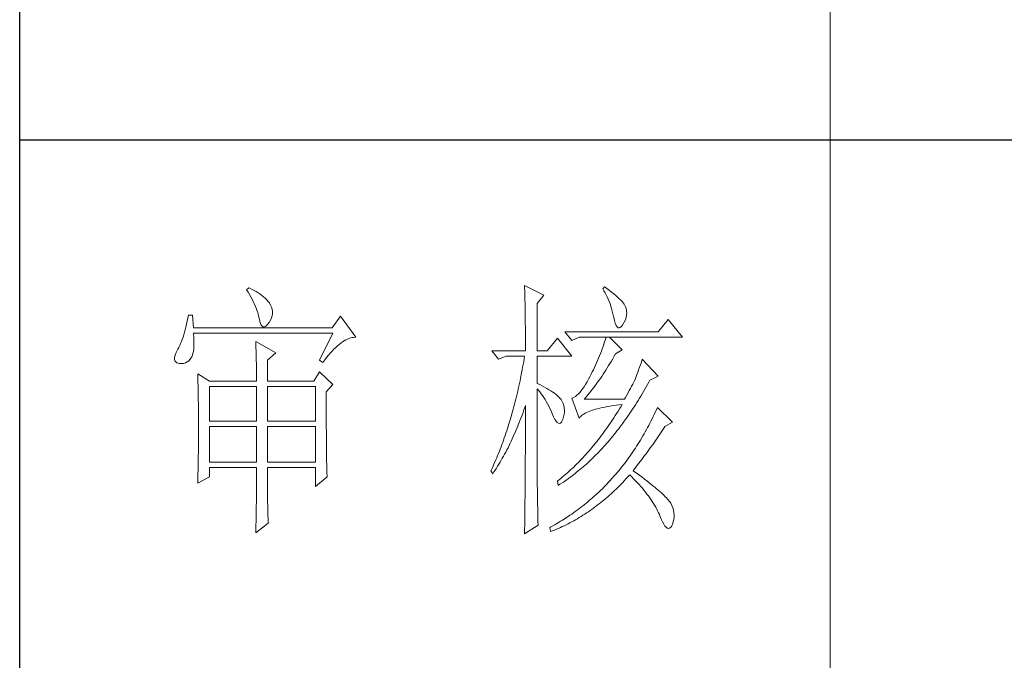
# Model space of a CAD drawing. Units: millimetres. Extents: x 14448 to 17254, y -8081 to -6123.
# Drawn here: x 16995 to 17119, y -7571 to -7490 of the extents above; entities that cross this region are included whole.
import ezdxf

# ---------------------------------------------------------------- set-up
doc = ezdxf.new("R2010")
doc.units = ezdxf.units.MM
doc.layers.add('轮廓线', color=7, linetype='Continuous', lineweight=20)

# ---------------------------------------------------------------- blocks, each defined once
blk = doc.blocks.new('文字')
blk.add_line((3870.01, 1145.22), (3870.01, 643.97))
at = {"layer": '轮廓线', "color": 7, "lineweight": 0}
for p, q in [((3762.47, 817.1), (3762, 816.71)), ((3762, 816.71), (3762.29, 816.28)), ((3762.29, 816.28), (3762.55, 815.85)), ((3762.62, 817.02), (3762.47, 817.1)), ((3763.04, 816.81), (3762.62, 817.02)), ((3763.44, 816.6), (3763.04, 816.81)), ((3763.82, 816.38), (3763.44, 816.6)), ((3764.19, 816.15), (3763.82, 816.38)), ((3764.53, 815.91), (3764.19, 816.15)), ((3813.46, 817.49), (3813.47, 817.03)), ((3817.04, 815.74), (3813.46, 817.49)), ((3813.47, 817.03), (3813.49, 816.58)), ((3813.49, 816.58), (3813.5, 816.12)), ((3813.5, 816.12), (3813.51, 815.66)), ((3828.23, 817.29), (3827.92, 816.9)), ((3827.92, 816.9), (3828.14, 816.55)), ((3828.14, 816.55), (3828.36, 816.18)), ((3828.66, 816.98), (3828.23, 817.29)), ((3828.36, 816.18), (3828.56, 815.8)), ((3829.12, 816.64), (3828.66, 816.98)), ((3829.56, 816.3), (3829.12, 816.64)), ((3829.95, 815.98), (3829.56, 816.3)), ((3762.55, 815.85), (3762.81, 815.43)), ((3762.81, 815.43), (3763.04, 815.01)), ((3763.04, 815.01), (3763.26, 814.59)), ((3763.26, 814.59), (3763.45, 814.17)), ((3764.86, 815.67), (3764.53, 815.91)), ((3765.17, 815.42), (3764.86, 815.67)), ((3765.45, 815.17), (3765.17, 815.42)), ((3765.72, 814.91), (3765.45, 815.17)), ((3765.97, 814.65), (3765.72, 814.91)), ((3766.2, 814.37), (3765.97, 814.65)), ((3766.26, 814.29), (3766.2, 814.37)), ((3766.48, 813.91), (3766.26, 814.29)), ((3813.51, 815.66), (3813.53, 814.73)), ((3813.53, 814.73), (3813.54, 814.26)), ((3813.54, 814.26), (3813.55, 813.79)), ((3815.8, 814.18), (3817.04, 815.74)), ((3828.56, 815.8), (3828.75, 815.4)), ((3828.75, 815.4), (3828.93, 815)), ((3828.93, 815), (3829.11, 814.57)), ((3829.11, 814.57), (3829.27, 814.14)), ((3830.32, 815.67), (3829.95, 815.98)), ((3830.66, 815.37), (3830.32, 815.67)), ((3830.96, 815.08), (3830.66, 815.37)), ((3831.24, 814.8), (3830.96, 815.08)), ((3831.48, 814.54), (3831.24, 814.8)), ((3831.68, 814.29), (3831.48, 814.54)), ((3831.86, 814.04), (3831.68, 814.29)), ((3763.45, 814.17), (3763.64, 813.76)), ((3763.64, 813.76), (3763.8, 813.35)), ((3763.8, 813.35), (3763.95, 812.94)), ((3763.95, 812.94), (3764.08, 812.53)), ((3764.08, 812.53), (3764.19, 812.13)), ((3766.65, 813.52), (3766.48, 813.91)), ((3766.76, 813.13), (3766.65, 813.52)), ((3766.82, 812.73), (3766.76, 813.13)), ((3766.81, 812.33), (3766.82, 812.73)), ((3813.55, 813.79), (3813.56, 813.32)), ((3813.56, 813.32), (3813.56, 812.84)), ((3813.56, 812.84), (3813.58, 811.88)), ((3815.8, 805.43), (3815.8, 814.18)), ((3829.27, 814.14), (3829.42, 813.7)), ((3829.42, 813.7), (3829.56, 813.24)), ((3829.56, 813.24), (3829.69, 812.77)), ((3829.69, 812.77), (3829.81, 812.28)), ((3832.01, 813.82), (3831.86, 814.04)), ((3832.12, 813.6), (3832.01, 813.82)), ((3832.23, 813.29), (3832.12, 813.6)), ((3832.32, 812.88), (3832.23, 813.29)), ((3832.35, 812.46), (3832.32, 812.88)), ((3832.32, 812.04), (3832.35, 812.46)), ((3751.05, 810.9), (3750.93, 810.36)), ((3751.16, 811.46), (3751.05, 810.9)), ((3751.27, 812.04), (3751.16, 811.46)), ((3752.05, 812.04), (3751.27, 812.04)), ((3752.21, 809.71), (3752.05, 812.04)), ((3764.19, 812.13), (3764.28, 811.72)), ((3764.28, 811.72), (3764.33, 811.46)), ((3764.33, 811.46), (3764.45, 810.92)), ((3764.45, 810.92), (3764.58, 810.49)), ((3765.86, 810.27), (3766.15, 810.62)), ((3766.15, 810.62), (3766.2, 810.68)), ((3766.2, 810.68), (3766.44, 811.1)), ((3766.44, 811.1), (3766.62, 811.52)), ((3766.62, 811.52), (3766.74, 811.93)), ((3766.74, 811.93), (3766.81, 812.33)), ((3779.41, 811.85), (3777.86, 809.71)), ((3782.21, 807.96), (3779.41, 811.85)), ((3813.58, 811.88), (3813.58, 811.4)), ((3813.58, 811.4), (3813.59, 810.43)), ((3829.81, 812.28), (3829.92, 811.78)), ((3829.92, 811.78), (3829.94, 811.65)), ((3829.94, 811.65), (3830.08, 811.04)), ((3830.08, 811.04), (3830.24, 810.53)), ((3831.65, 810.29), (3831.9, 810.74)), ((3831.9, 810.74), (3832.1, 811.18)), ((3832.1, 811.18), (3832.24, 811.61)), ((3832.24, 811.61), (3832.32, 812.04)), ((3840.05, 811.26), (3838.18, 808.93)), ((3842.69, 807.96), (3840.05, 811.26)), ((3750.55, 808.86), (3750.41, 808.4)), ((3750.68, 809.34), (3750.55, 808.86)), ((3750.81, 809.84), (3750.68, 809.34)), ((3750.93, 810.36), (3750.81, 809.84)), ((3777.86, 809.71), (3752.21, 809.71)), ((3764.58, 810.49), (3764.74, 810.17)), ((3764.74, 810.17), (3764.92, 809.97)), ((3764.92, 809.97), (3765.12, 809.88)), ((3765.12, 809.88), (3765.35, 809.9)), ((3765.35, 809.9), (3765.59, 810.02)), ((3765.59, 810.02), (3765.86, 810.27)), ((3813.59, 810.43), (3813.6, 809.93)), ((3813.6, 809.93), (3813.6, 809.44)), ((3813.6, 809.44), (3813.61, 808.95)), ((3813.61, 808.95), (3813.61, 808.45)), ((3838.18, 808.93), (3820.93, 808.93)), ((3820.93, 808.93), (3822.17, 807.37)), ((3830.24, 810.53), (3830.4, 810.14)), ((3830.4, 810.14), (3830.57, 809.87)), ((3830.57, 809.87), (3830.75, 809.71)), ((3830.75, 809.71), (3830.95, 809.66)), ((3830.95, 809.66), (3831.15, 809.73)), ((3831.15, 809.73), (3831.37, 809.91)), ((3831.37, 809.91), (3831.6, 810.21)), ((3831.6, 810.21), (3831.65, 810.29)), ((3749.97, 807.15), (3749.82, 806.77)), ((3750.12, 807.54), (3749.97, 807.15)), ((3750.27, 807.96), (3750.12, 807.54)), ((3750.41, 808.4), (3750.27, 807.96)), ((3752.22, 808.6), (3752.21, 808.73)), ((3752.21, 808.73), (3778.01, 808.73)), ((3752.26, 807.95), (3752.22, 808.6)), ((3752.29, 807.34), (3752.26, 807.95)), ((3752.29, 806.77), (3752.29, 807.34)), ((3763.71, 807.18), (3763.73, 806.77)), ((3767.44, 805.04), (3763.71, 807.18)), ((3778.01, 808.73), (3775.53, 803.68)), ((3779.46, 806.86), (3779.77, 807.08)), ((3779.77, 807.08), (3780.08, 807.28)), ((3780.08, 807.28), (3780.38, 807.45)), ((3780.38, 807.45), (3780.67, 807.59)), ((3780.67, 807.59), (3780.97, 807.72)), ((3780.97, 807.72), (3781.25, 807.81)), ((3781.25, 807.81), (3781.54, 807.88)), ((3781.54, 807.88), (3781.82, 807.93)), ((3781.82, 807.93), (3782.09, 807.96)), ((3782.09, 807.96), (3782.21, 807.96)), ((3813.61, 808.45), (3813.62, 807.44)), ((3813.62, 807.44), (3813.62, 806.43)), ((3819.52, 807.76), (3817.66, 805.43)), ((3822.17, 804.46), (3819.52, 807.76)), ((3822.17, 807.37), (3823.57, 807.96)), ((3823.57, 807.96), (3842.69, 807.96)), ((3828.27, 807.08), (3828.13, 806.65)), ((3828.41, 807.52), (3828.27, 807.08)), ((3828.55, 807.96), (3828.41, 807.52)), ((3831.5, 805.63), (3829.17, 807.96)), ((3749.25, 805.63), (3748.99, 805.1)), ((3749.33, 805.76), (3749.25, 805.63)), ((3749.5, 806.08), (3749.33, 805.76)), ((3749.66, 806.41), (3749.5, 806.08)), ((3749.82, 806.77), (3749.66, 806.41)), ((3752.1, 804.96), (3752.18, 805.34)), ((3752.18, 805.34), (3752.24, 805.77)), ((3752.24, 805.77), (3752.28, 806.25)), ((3752.28, 806.25), (3752.29, 806.77)), ((3763.73, 806.77), (3763.75, 806.35)), ((3763.75, 806.35), (3763.76, 805.92)), ((3763.76, 805.92), (3763.78, 805.47)), ((3763.78, 805.47), (3763.8, 805.02)), ((3777.52, 805.02), (3777.86, 805.39)), ((3777.86, 805.39), (3778.19, 805.73)), ((3778.19, 805.73), (3778.51, 806.05)), ((3778.51, 806.05), (3778.83, 806.34)), ((3778.83, 806.34), (3779.15, 806.61)), ((3779.15, 806.61), (3779.46, 806.86)), ((3807.4, 805.43), (3808.64, 803.88)), ((3807.4, 805.43), (3813.62, 805.43)), ((3813.62, 806.43), (3813.62, 805.92)), ((3813.62, 805.92), (3813.62, 805.43)), ((3815.8, 805.43), (3817.66, 805.43)), ((3827.67, 805.35), (3827.5, 804.91)), ((3827.83, 805.78), (3827.67, 805.35)), ((3827.98, 806.21), (3827.83, 805.78)), ((3828.13, 806.65), (3827.98, 806.21)), ((3830.25, 804.85), (3831.5, 805.63)), ((3748.72, 804.22), (3748.7, 803.88)), ((3748.7, 803.88), (3748.77, 803.59)), ((3748.82, 804.63), (3748.72, 804.22)), ((3748.77, 803.59), (3748.91, 803.37)), ((3748.99, 805.1), (3748.82, 804.63)), ((3748.91, 803.37), (3749.14, 803.21)), ((3750.72, 803.21), (3751.05, 803.37)), ((3751.05, 803.37), (3751.34, 803.6)), ((3751.34, 803.6), (3751.61, 803.89)), ((3751.61, 803.89), (3751.74, 804.07)), ((3751.74, 804.07), (3751.88, 804.32)), ((3751.88, 804.32), (3752, 804.62)), ((3752, 804.62), (3752.1, 804.96)), ((3763.8, 805.02), (3763.81, 804.56)), ((3763.81, 804.56), (3763.82, 804.09)), ((3763.82, 804.09), (3763.83, 803.61)), ((3763.83, 803.61), (3763.84, 803.12)), ((3765.89, 803.68), (3767.44, 805.04)), ((3765.89, 799.79), (3765.89, 803.68)), ((3775.53, 803.68), (3776.15, 803.29)), ((3776.15, 803.29), (3776.5, 803.76)), ((3776.5, 803.76), (3776.84, 804.2)), ((3776.84, 804.2), (3777.19, 804.62)), ((3777.19, 804.62), (3777.52, 805.02)), ((3808.64, 803.88), (3810.04, 804.46)), ((3810.04, 804.46), (3813.46, 804.46)), ((3813.29, 803.42), (3813.1, 802.4)), ((3813.38, 803.94), (3813.29, 803.42)), ((3813.46, 804.46), (3813.38, 803.94)), ((3815.8, 799.4), (3815.8, 804.46)), ((3815.8, 804.46), (3822.17, 804.46)), ((3826.97, 803.63), (3826.79, 803.21)), ((3827.16, 804.06), (3826.97, 803.63)), ((3827.33, 804.48), (3827.16, 804.06)), ((3827.5, 804.91), (3827.33, 804.48)), ((3829.25, 803.11), (3829.51, 803.54)), ((3829.51, 803.54), (3829.76, 803.98)), ((3829.76, 803.98), (3830.02, 804.43)), ((3830.02, 804.43), (3830.25, 804.85)), ((3835.06, 803.36), (3834.88, 802.86)), ((3835.23, 803.88), (3835.06, 803.36)), ((3838.18, 800.77), (3835.23, 803.88)), ((3749.14, 803.21), (3749.44, 803.12)), ((3749.44, 803.12), (3749.56, 803.1)), ((3749.56, 803.1), (3749.98, 803.07)), ((3749.98, 803.07), (3750.36, 803.1)), ((3750.36, 803.1), (3750.72, 803.21)), ((3763.84, 803.12), (3763.85, 802.62)), ((3763.85, 802.62), (3763.85, 802.1)), ((3763.85, 802.1), (3763.86, 801.58)), ((3763.86, 801.58), (3763.86, 801.05)), ((3775.53, 801.54), (3774.44, 799.79)), ((3778.01, 799.21), (3775.53, 801.54)), ((3813.01, 801.9), (3812.91, 801.39)), ((3813.1, 802.4), (3813.01, 801.9)), ((3825.98, 801.52), (3825.77, 801.1)), ((3826.19, 801.94), (3825.98, 801.52)), ((3826.4, 802.36), (3826.19, 801.94)), ((3826.59, 802.78), (3826.4, 802.36)), ((3826.79, 803.21), (3826.59, 802.78)), ((3827.98, 801.09), (3828.23, 801.47)), ((3828.23, 801.47), (3828.49, 801.87)), ((3828.49, 801.87), (3828.74, 802.28)), ((3828.74, 802.28), (3828.99, 802.69)), ((3828.99, 802.69), (3829.25, 803.11)), ((3834.4, 801.48), (3834.24, 801.06)), ((3834.56, 801.92), (3834.4, 801.48)), ((3834.72, 802.38), (3834.56, 801.92)), ((3834.88, 802.86), (3834.72, 802.38)), ((3752.98, 801.15), (3753, 800.75)), ((3755.16, 799.79), (3752.98, 801.15)), ((3753, 800.75), (3753.01, 800.34)), ((3753.01, 800.34), (3753.03, 799.92)), ((3753.03, 799.92), (3753.04, 799.49)), ((3755.16, 799.79), (3763.87, 799.79)), ((3763.86, 801.05), (3763.87, 800.51)), ((3763.87, 800.51), (3763.87, 799.79)), ((3765.89, 799.79), (3774.44, 799.79)), ((3812.61, 799.9), (3812.51, 799.41)), ((3812.71, 800.4), (3812.61, 799.9)), ((3812.91, 801.39), (3812.71, 800.4)), ((3825.02, 799.69), (3824.73, 799.22)), ((3825.3, 800.21), (3825.02, 799.69)), ((3825.59, 800.77), (3825.3, 800.21)), ((3825.77, 801.1), (3825.59, 800.77)), ((3826.97, 799.61), (3827.22, 799.97)), ((3827.22, 799.97), (3827.48, 800.33)), ((3827.48, 800.33), (3827.73, 800.7)), ((3827.73, 800.7), (3827.98, 801.09)), ((3833.83, 799.99), (3833.65, 799.62)), ((3833.95, 800.29), (3833.83, 799.99)), ((3834.09, 800.66), (3833.95, 800.29)), ((3834.24, 801.06), (3834.09, 800.66)), ((3836.43, 799.63), (3836.63, 799.99)), ((3836.63, 799.99), (3838.18, 800.77)), ((3753.04, 799.49), (3753.05, 799.06)), ((3753.05, 799.06), (3753.06, 798.62)), ((3753.06, 798.62), (3753.07, 798.16)), ((3753.07, 798.16), (3753.08, 797.7)), ((3755.16, 792.4), (3755.16, 798.82)), ((3755.16, 798.82), (3763.87, 798.82)), ((3763.87, 798.82), (3763.87, 792.4)), ((3765.89, 792.4), (3765.89, 798.82)), ((3765.89, 798.82), (3774.75, 798.82)), ((3774.75, 798.82), (3774.75, 792.4)), ((3776.77, 797.85), (3778.01, 799.21)), ((3776.77, 795.18), (3776.77, 797.85)), ((3812.18, 797.95), (3812.07, 797.47)), ((3812.29, 798.43), (3812.18, 797.95)), ((3812.4, 798.92), (3812.29, 798.43)), ((3812.51, 799.41), (3812.4, 798.92)), ((3816.26, 799.18), (3815.8, 799.4)), ((3815.8, 781.82), (3815.8, 798.43)), ((3815.8, 798.43), (3816.05, 798.14)), ((3816.05, 798.14), (3816.3, 797.83)), ((3816.72, 798.94), (3816.26, 799.18)), ((3816.3, 797.83), (3816.54, 797.5)), ((3817.17, 798.71), (3816.72, 798.94)), ((3817.58, 798.47), (3817.17, 798.71)), ((3817.97, 798.24), (3817.58, 798.47)), ((3818.33, 798.01), (3817.97, 798.24)), ((3818.67, 797.79), (3818.33, 798.01)), ((3823.91, 798.03), (3823.65, 797.72)), ((3824.18, 798.39), (3823.91, 798.03)), ((3824.46, 798.78), (3824.18, 798.39)), ((3824.73, 799.22), (3824.46, 798.78)), ((3825.48, 797.64), (3825.73, 797.95)), ((3825.73, 797.95), (3825.98, 798.26)), ((3825.98, 798.26), (3826.22, 798.59)), ((3826.22, 798.59), (3826.48, 798.92)), ((3826.48, 798.92), (3826.72, 799.26)), ((3826.72, 799.26), (3826.97, 799.61)), ((3832.83, 798.07), (3832.61, 797.66)), ((3833.05, 798.48), (3832.83, 798.07)), ((3833.26, 798.87), (3833.05, 798.48)), ((3833.46, 799.25), (3833.26, 798.87)), ((3833.65, 799.62), (3833.46, 799.25)), ((3835.21, 797.49), (3835.46, 797.91)), ((3835.46, 797.91), (3835.7, 798.33)), ((3835.7, 798.33), (3835.95, 798.76)), ((3835.95, 798.76), (3836.19, 799.19)), ((3836.19, 799.19), (3836.43, 799.63)), ((3753.08, 797.7), (3753.09, 797.24)), ((3753.09, 797.24), (3753.1, 796.76)), ((3753.1, 796.76), (3753.1, 796.27)), ((3753.1, 796.27), (3753.11, 795.78)), ((3811.72, 796.05), (3811.6, 795.58)), ((3811.84, 796.52), (3811.72, 796.05)), ((3811.96, 797), (3811.84, 796.52)), ((3812.07, 797.47), (3811.96, 797)), ((3816.54, 797.5), (3816.78, 797.16)), ((3816.78, 797.16), (3817.02, 796.8)), ((3817.02, 796.8), (3817.25, 796.43)), ((3817.25, 796.43), (3817.48, 796.04)), ((3817.48, 796.04), (3817.7, 795.63)), ((3818.98, 797.57), (3818.67, 797.79)), ((3819.27, 797.35), (3818.98, 797.57)), ((3819.53, 797.13), (3819.27, 797.35)), ((3819.76, 796.91), (3819.53, 797.13)), ((3819.97, 796.7), (3819.76, 796.91)), ((3820.15, 796.49), (3819.97, 796.7)), ((3820.21, 796.41), (3820.15, 796.49)), ((3820.44, 796.06), (3820.21, 796.41)), ((3820.61, 795.69), (3820.44, 796.06)), ((3822.37, 796.75), (3822.17, 796.68)), ((3822.17, 796.68), (3823.57, 792.99)), ((3822.62, 796.86), (3822.37, 796.75)), ((3822.87, 797.01), (3822.62, 796.86)), ((3823.13, 797.21), (3822.87, 797.01)), ((3823.39, 797.44), (3823.13, 797.21)), ((3823.65, 797.72), (3823.39, 797.44)), ((3824.5, 796.49), (3824.75, 796.76)), ((3831.96, 796.49), (3824.5, 796.49)), ((3824.75, 796.76), (3824.99, 797.05)), ((3824.99, 797.05), (3825.24, 797.34)), ((3825.24, 797.34), (3825.48, 797.64)), ((3832.14, 796.8), (3831.96, 796.49)), ((3832.38, 797.23), (3832.14, 796.8)), ((3832.61, 797.66), (3832.38, 797.23)), ((3834.21, 795.85), (3834.46, 796.25)), ((3834.46, 796.25), (3834.71, 796.66)), ((3834.71, 796.66), (3834.96, 797.07)), ((3834.96, 797.07), (3835.21, 797.49)), ((3753.11, 795.78), (3753.12, 795.28)), ((3753.12, 795.28), (3753.12, 794.77)), ((3753.12, 794.77), (3753.13, 794.25)), ((3753.13, 794.25), (3753.13, 793.72)), ((3776.78, 794.47), (3776.77, 795.18)), ((3776.78, 793.79), (3776.78, 794.47)), ((3811.23, 794.2), (3810.97, 793.29)), ((3811.35, 794.66), (3811.23, 794.2)), ((3811.48, 795.12), (3811.35, 794.66)), ((3811.6, 795.58), (3811.48, 795.12)), ((3813.17, 794.02), (3813.33, 794.49)), ((3813.33, 794.49), (3813.5, 794.97)), ((3813.5, 794.97), (3813.62, 795.32)), ((3813.62, 795.32), (3813.62, 793.82)), ((3817.7, 795.63), (3817.92, 795.21)), ((3817.92, 795.21), (3818.14, 794.77)), ((3818.14, 794.77), (3818.35, 794.32)), ((3818.35, 794.32), (3818.56, 793.86)), ((3820.74, 795.3), (3820.61, 795.69)), ((3820.81, 794.88), (3820.74, 795.3)), ((3820.84, 794.44), (3820.81, 794.88)), ((3820.82, 793.98), (3820.84, 794.44)), ((3825.21, 794.14), (3825.52, 794.26)), ((3825.52, 794.26), (3825.84, 794.38)), ((3825.84, 794.38), (3826.2, 794.5)), ((3826.2, 794.5), (3826.57, 794.61)), ((3826.57, 794.61), (3826.97, 794.72)), ((3826.97, 794.72), (3827.39, 794.83)), ((3827.39, 794.83), (3827.84, 794.93)), ((3827.84, 794.93), (3828.3, 795.03)), ((3828.3, 795.03), (3828.79, 795.12)), ((3828.79, 795.12), (3829.3, 795.21)), ((3829.3, 795.21), (3829.84, 795.3)), ((3829.84, 795.3), (3830.4, 795.37)), ((3830.4, 795.37), (3830.98, 795.45)), ((3830.74, 794.26), (3830.48, 793.86)), ((3830.99, 794.68), (3830.74, 794.26)), ((3830.98, 795.45), (3831.5, 795.51)), ((3831.25, 795.09), (3830.99, 794.68)), ((3831.5, 795.51), (3831.25, 795.09)), ((3832.93, 793.89), (3833.19, 794.27)), ((3833.19, 794.27), (3833.44, 794.66)), ((3833.44, 794.66), (3833.7, 795.05)), ((3833.7, 795.05), (3833.96, 795.45)), ((3833.96, 795.45), (3834.21, 795.85)), ((3837.84, 794.51), (3837.64, 794.09)), ((3838.03, 794.93), (3837.84, 794.51)), ((3840.83, 792.21), (3838.03, 794.93)), ((3753.13, 793.72), (3753.13, 793.19)), ((3753.13, 793.19), (3753.14, 792.64)), ((3753.14, 792.64), (3753.14, 792.09)), ((3763.87, 792.4), (3755.16, 792.4)), ((3774.75, 792.4), (3765.89, 792.4)), ((3776.78, 793.12), (3776.78, 793.79)), ((3776.78, 792.48), (3776.78, 793.12)), ((3776.78, 791.85), (3776.78, 792.48)), ((3810.84, 792.84), (3810.57, 791.95)), ((3810.97, 793.29), (3810.84, 792.84)), ((3812.48, 792.18), (3812.65, 792.64)), ((3812.65, 792.64), (3812.83, 793.09)), ((3812.83, 793.09), (3813, 793.56)), ((3813, 793.56), (3813.17, 794.02)), ((3813.62, 793.82), (3813.62, 793.33)), ((3813.62, 793.33), (3813.62, 791.84)), ((3818.56, 793.86), (3818.59, 793.76)), ((3818.59, 793.76), (3818.83, 793.2)), ((3818.83, 793.2), (3819.07, 792.75)), ((3819.07, 792.75), (3819.29, 792.4)), ((3819.29, 792.4), (3819.51, 792.16)), ((3820.27, 792.25), (3820.44, 792.54)), ((3820.44, 792.54), (3820.6, 792.94)), ((3820.6, 792.94), (3820.61, 792.99)), ((3820.61, 792.99), (3820.74, 793.49)), ((3820.74, 793.49), (3820.82, 793.98)), ((3823.57, 792.99), (3823.69, 793.14)), ((3823.69, 793.14), (3823.84, 793.3)), ((3823.84, 793.3), (3824.01, 793.45)), ((3824.01, 793.45), (3824.2, 793.6)), ((3824.2, 793.6), (3824.42, 793.74)), ((3824.42, 793.74), (3824.66, 793.87)), ((3824.66, 793.87), (3824.92, 794.01)), ((3824.92, 794.01), (3825.21, 794.14)), ((3829.71, 792.66), (3829.45, 792.27)), ((3829.97, 793.06), (3829.71, 792.66)), ((3830.22, 793.45), (3829.97, 793.06)), ((3830.48, 793.86), (3830.22, 793.45)), ((3831.62, 792.03), (3831.88, 792.39)), ((3831.88, 792.39), (3832.41, 793.13)), ((3832.41, 793.13), (3832.67, 793.51)), ((3832.67, 793.51), (3832.93, 793.89)), ((3836.84, 792.44), (3836.63, 792.04)), ((3837.04, 792.85), (3836.84, 792.44)), ((3837.24, 793.26), (3837.04, 792.85)), ((3837.44, 793.67), (3837.24, 793.26)), ((3837.64, 794.09), (3837.44, 793.67)), ((3753.14, 792.09), (3753.14, 790.69)), ((3753.14, 790.69), (3753.14, 790.15)), ((3755.16, 784.82), (3755.16, 791.43)), ((3755.16, 791.43), (3763.87, 791.43)), ((3763.87, 791.43), (3763.87, 784.82)), ((3765.89, 784.82), (3765.89, 791.43)), ((3765.89, 791.43), (3774.75, 791.43)), ((3774.75, 791.43), (3774.75, 784.82)), ((3776.78, 791.23), (3776.78, 791.85)), ((3776.79, 790.64), (3776.78, 791.23)), ((3776.79, 790.06), (3776.79, 790.64)), ((3810.15, 790.63), (3810.01, 790.2)), ((3810.43, 791.51), (3810.15, 790.63)), ((3810.57, 791.95), (3810.43, 791.51)), ((3811.75, 790.42), (3811.93, 790.85)), ((3811.93, 790.85), (3812.12, 791.29)), ((3812.12, 791.29), (3812.3, 791.74)), ((3812.3, 791.74), (3812.48, 792.18)), ((3813.62, 791.84), (3813.61, 791.35)), ((3813.61, 791.35), (3813.61, 790.36)), ((3819.51, 792.16), (3819.71, 792.02)), ((3819.71, 792.02), (3819.9, 791.99)), ((3819.9, 791.99), (3820.09, 792.07)), ((3820.09, 792.07), (3820.27, 792.25)), ((3828.39, 790.75), (3828.13, 790.38)), ((3828.66, 791.12), (3828.39, 790.75)), ((3829.18, 791.88), (3828.66, 791.12)), ((3829.45, 792.27), (3829.18, 791.88)), ((3830.28, 790.27), (3830.55, 790.61)), ((3830.55, 790.61), (3830.82, 790.96)), ((3830.82, 790.96), (3831.09, 791.31)), ((3831.09, 791.31), (3831.62, 792.03)), ((3835.99, 790.85), (3835.77, 790.46)), ((3836.21, 791.24), (3835.99, 790.85)), ((3836.42, 791.64), (3836.21, 791.24)), ((3836.63, 792.04), (3836.42, 791.64)), ((3838.74, 790.39), (3838.98, 790.76)), ((3838.98, 790.76), (3839.23, 791.13)), ((3839.23, 791.13), (3839.43, 791.43)), ((3839.43, 791.43), (3840.83, 792.21)), ((3753.14, 789.62), (3753.13, 789.1)), ((3753.13, 789.1), (3753.13, 788.58)), ((3753.14, 790.15), (3753.14, 789.62)), ((3776.79, 789.5), (3776.79, 790.06)), ((3776.8, 788.96), (3776.79, 789.5)), ((3776.8, 788.44), (3776.8, 788.96)), ((3809.56, 788.92), (3809.41, 788.5)), ((3809.71, 789.35), (3809.56, 788.92)), ((3809.86, 789.77), (3809.71, 789.35)), ((3810.01, 790.2), (3809.86, 789.77)), ((3810.79, 788.32), (3810.98, 788.73)), ((3810.98, 788.73), (3811.18, 789.14)), ((3811.18, 789.14), (3811.37, 789.56)), ((3811.37, 789.56), (3811.56, 789.99)), ((3811.56, 789.99), (3811.75, 790.42)), ((3813.61, 790.36), (3813.61, 789.87)), ((3813.61, 789.87), (3813.61, 789.38)), ((3813.61, 789.38), (3813.61, 788.89)), ((3813.61, 788.89), (3813.61, 788.39)), ((3827.05, 788.95), (3826.5, 788.26)), ((3827.32, 789.3), (3827.05, 788.95)), ((3827.59, 789.66), (3827.32, 789.3)), ((3827.86, 790.02), (3827.59, 789.66)), ((3828.13, 790.38), (3827.86, 790.02)), ((3828.9, 788.61), (3829.18, 788.93)), ((3829.18, 788.93), (3829.45, 789.26)), ((3829.45, 789.26), (3829.73, 789.59)), ((3829.73, 789.59), (3830, 789.93)), ((3830, 789.93), (3830.28, 790.27)), ((3834.88, 788.93), (3834.66, 788.55)), ((3835.34, 789.69), (3834.88, 788.93)), ((3835.56, 790.07), (3835.34, 789.69)), ((3835.77, 790.46), (3835.56, 790.07)), ((3837.47, 788.55), (3837.73, 788.91)), ((3837.73, 788.91), (3837.98, 789.28)), ((3837.98, 789.28), (3838.23, 789.65)), ((3838.23, 789.65), (3838.74, 790.39)), ((3753.12, 787.05), (3753.11, 786.56)), ((3753.13, 788.06), (3753.12, 787.55)), ((3753.12, 787.55), (3753.12, 787.05)), ((3753.13, 788.58), (3753.13, 788.06)), ((3776.81, 787.93), (3776.8, 788.44)), ((3776.81, 787.45), (3776.81, 787.93)), ((3776.82, 786.98), (3776.81, 787.45)), ((3776.82, 786.53), (3776.82, 786.98)), ((3808.95, 787.26), (3808.79, 786.85)), ((3809.11, 787.67), (3808.95, 787.26)), ((3809.26, 788.09), (3809.11, 787.67)), ((3809.41, 788.5), (3809.26, 788.09)), ((3809.97, 786.71), (3810.18, 787.11)), ((3810.18, 787.11), (3810.39, 787.5)), ((3810.39, 787.5), (3810.59, 787.91)), ((3810.59, 787.91), (3810.79, 788.32)), ((3813.61, 788.39), (3813.6, 787.91)), ((3813.6, 787.91), (3813.6, 787.42)), ((3813.6, 787.42), (3813.6, 786.93)), ((3813.6, 786.93), (3813.6, 786.44)), ((3825.39, 786.94), (3825.11, 786.62)), ((3825.67, 787.27), (3825.39, 786.94)), ((3825.95, 787.59), (3825.67, 787.27)), ((3826.5, 788.26), (3825.95, 787.59)), ((3826.93, 786.45), (3827.5, 787.05)), ((3827.5, 787.05), (3827.78, 787.35)), ((3827.78, 787.35), (3828.06, 787.66)), ((3828.06, 787.66), (3828.34, 787.97)), ((3828.34, 787.97), (3828.62, 788.29)), ((3828.62, 788.29), (3828.9, 788.61)), ((3833.71, 787.09), (3833.23, 786.37)), ((3833.95, 787.45), (3833.71, 787.09)), ((3834.19, 787.81), (3833.95, 787.45)), ((3834.42, 788.18), (3834.19, 787.81)), ((3834.66, 788.55), (3834.42, 788.18)), ((3836.19, 786.75), (3836.45, 787.11)), ((3836.45, 787.11), (3836.71, 787.47)), ((3836.71, 787.47), (3836.96, 787.82)), ((3836.96, 787.82), (3837.22, 788.19)), ((3837.22, 788.19), (3837.47, 788.55)), ((3753.09, 785.1), (3753.08, 784.63)), ((3753.1, 785.58), (3753.09, 785.1)), ((3753.11, 786.56), (3753.1, 786.07)), ((3753.1, 786.07), (3753.1, 785.58)), ((3776.83, 786.1), (3776.82, 786.53)), ((3776.83, 785.68), (3776.83, 786.1)), ((3776.84, 785.28), (3776.83, 785.68)), ((3776.84, 784.9), (3776.84, 785.28)), ((3808.13, 785.25), (3807.79, 784.46)), ((3808.3, 785.65), (3808.13, 785.25)), ((3808.46, 786.05), (3808.3, 785.65)), ((3808.63, 786.45), (3808.46, 786.05)), ((3808.79, 786.85), (3808.63, 786.45)), ((3808.91, 784.81), (3809.13, 785.18)), ((3809.13, 785.18), (3809.34, 785.56)), ((3809.34, 785.56), (3809.56, 785.94)), ((3809.56, 785.94), (3809.77, 786.32)), ((3809.77, 786.32), (3809.97, 786.71)), ((3813.6, 786.44), (3813.59, 785.95)), ((3813.59, 785.95), (3813.59, 785.47)), ((3813.59, 785.47), (3813.59, 784.98)), ((3823.7, 785.08), (3823.41, 784.79)), ((3823.98, 785.38), (3823.7, 785.08)), ((3824.27, 785.69), (3823.98, 785.38)), ((3824.55, 785.99), (3824.27, 785.69)), ((3824.83, 786.3), (3824.55, 785.99)), ((3825.11, 786.62), (3824.83, 786.3)), ((3825.48, 785.03), (3825.77, 785.31)), ((3825.77, 785.31), (3826.06, 785.59)), ((3826.06, 785.59), (3826.35, 785.87)), ((3826.35, 785.87), (3826.64, 786.16)), ((3826.64, 786.16), (3826.93, 786.45)), ((3832.48, 785.32), (3832.23, 784.98)), ((3832.74, 785.67), (3832.48, 785.32)), ((3832.98, 786.02), (3832.74, 785.67)), ((3833.23, 786.37), (3832.98, 786.02)), ((3834.6, 784.64), (3835.14, 785.34)), ((3835.14, 785.34), (3835.4, 785.69)), ((3835.4, 785.69), (3835.66, 786.04)), ((3835.66, 786.04), (3835.93, 786.39)), ((3835.93, 786.39), (3836.19, 786.75)), ((3753.05, 783.25), (3753.04, 782.8)), ((3753.06, 783.71), (3753.05, 783.25)), ((3753.07, 784.17), (3753.06, 783.71)), ((3753.08, 784.63), (3753.07, 784.17)), ((3763.87, 784.82), (3755.16, 784.82)), ((3755.16, 782.1), (3755.16, 783.85)), ((3755.16, 783.85), (3763.87, 783.85)), ((3763.87, 783.85), (3763.87, 781.86)), ((3774.75, 784.82), (3765.89, 784.82)), ((3765.89, 782.13), (3765.89, 783.85)), ((3765.89, 783.85), (3774.75, 783.85)), ((3774.75, 783.85), (3774.75, 780.35)), ((3776.85, 784.54), (3776.84, 784.9)), ((3776.86, 784.2), (3776.85, 784.54)), ((3776.87, 783.88), (3776.86, 784.2)), ((3776.88, 783.57), (3776.87, 783.88)), ((3776.88, 783.28), (3776.88, 783.57)), ((3776.89, 783.01), (3776.88, 783.28)), ((3807.27, 783.31), (3807.24, 783.26)), ((3807.24, 783.26), (3807.56, 782.68)), ((3807.44, 783.69), (3807.27, 783.31)), ((3807.62, 784.08), (3807.44, 783.69)), ((3807.79, 784.46), (3807.62, 784.08)), ((3807.79, 783.03), (3808.01, 783.37)), ((3808.01, 783.37), (3808.24, 783.73)), ((3808.24, 783.73), (3808.47, 784.09)), ((3808.47, 784.09), (3808.69, 784.45)), ((3808.69, 784.45), (3808.91, 784.81)), ((3813.58, 784.01), (3813.57, 782.08)), ((3813.59, 784.5), (3813.58, 784.01)), ((3813.59, 784.98), (3813.59, 784.5)), ((3821.97, 783.39), (3821.67, 783.12)), ((3822.26, 783.66), (3821.97, 783.39)), ((3822.55, 783.93), (3822.26, 783.66)), ((3822.84, 784.21), (3822.55, 783.93)), ((3823.13, 784.5), (3822.84, 784.21)), ((3823.41, 784.79), (3823.13, 784.5)), ((3823.4, 783.21), (3823.7, 783.46)), ((3823.7, 783.46), (3824, 783.71)), ((3824, 783.71), (3824.3, 783.97)), ((3824.3, 783.97), (3824.59, 784.23)), ((3824.59, 784.23), (3824.89, 784.49)), ((3824.89, 784.49), (3825.48, 785.03)), ((3830.93, 783.32), (3830.66, 782.99)), ((3831.19, 783.64), (3830.93, 783.32)), ((3831.46, 783.97), (3831.19, 783.64)), ((3831.98, 784.64), (3831.46, 783.97)), ((3832.23, 784.98), (3831.98, 784.64)), ((3833.52, 783.26), (3833.79, 783.61)), ((3833.8, 783.06), (3833.52, 783.26)), ((3833.79, 783.61), (3834.6, 784.64)), ((3752.98, 780.93), (3755.16, 782.1)), ((3753, 781.49), (3752.99, 781.07)), ((3753.02, 781.92), (3753, 781.49)), ((3753.03, 782.36), (3753.02, 781.92)), ((3753.04, 782.8), (3753.03, 782.36)), ((3763.87, 781.86), (3763.86, 781.23)), ((3765.89, 781.44), (3765.89, 782.13)), ((3765.89, 780.78), (3765.89, 781.44)), ((3774.75, 780.35), (3776.93, 782.1)), ((3776.9, 782.75), (3776.89, 783.01)), ((3776.91, 782.52), (3776.9, 782.75)), ((3776.92, 782.3), (3776.91, 782.52)), ((3776.93, 782.1), (3776.92, 782.3)), ((3807.56, 782.68), (3807.79, 783.03)), ((3813.57, 781.6), (3813.56, 781.12)), ((3813.57, 782.08), (3813.57, 781.6)), ((3815.8, 781.49), (3815.8, 781.82)), ((3815.8, 781.14), (3815.8, 781.49)), ((3819.89, 781.6), (3819.58, 781.37)), ((3820.19, 781.84), (3819.89, 781.6)), ((3820.48, 782.09), (3820.19, 781.84)), ((3820.78, 782.34), (3820.48, 782.09)), ((3821.08, 782.6), (3820.78, 782.34)), ((3820.94, 781.37), (3821.25, 781.58)), ((3821.38, 782.85), (3821.08, 782.6)), ((3821.25, 781.58), (3821.87, 782.03)), ((3821.67, 783.12), (3821.38, 782.85)), ((3821.87, 782.03), (3822.18, 782.26)), ((3822.18, 782.26), (3822.48, 782.49)), ((3822.48, 782.49), (3822.79, 782.72)), ((3822.79, 782.72), (3823.09, 782.97)), ((3823.09, 782.97), (3823.4, 783.21)), ((3829.56, 781.73), (3829.29, 781.42)), ((3830.12, 782.36), (3829.56, 781.73)), ((3830.39, 782.67), (3830.12, 782.36)), ((3830.66, 782.99), (3830.39, 782.67)), ((3831.91, 781.4), (3832.21, 781.73)), ((3832.21, 781.73), (3832.51, 782.05)), ((3832.51, 782.05), (3832.8, 782.38)), ((3832.8, 782.38), (3832.9, 782.49)), ((3832.9, 782.49), (3833.27, 782.13)), ((3833.27, 782.13), (3833.62, 781.77)), ((3833.62, 781.77), (3833.97, 781.41)), ((3834.29, 782.71), (3833.8, 783.06)), ((3834.76, 782.37), (3834.29, 782.71)), ((3835.21, 782.03), (3834.76, 782.37)), ((3835.64, 781.71), (3835.21, 782.03)), ((3836.06, 781.39), (3835.64, 781.71)), ((3752.99, 781.07), (3752.98, 780.93)), ((3763.86, 780.03), (3763.85, 779.45)), ((3763.86, 781.23), (3763.86, 780.62)), ((3763.86, 780.62), (3763.86, 780.03)), ((3765.9, 780.14), (3765.89, 780.78)), ((3765.9, 779.53), (3765.9, 780.14)), ((3813.56, 780.16), (3813.55, 779.68)), ((3813.55, 779.68), (3813.55, 779.2)), ((3813.56, 781.12), (3813.56, 780.16)), ((3815.81, 780.77), (3815.8, 781.14)), ((3815.81, 780.38), (3815.81, 780.77)), ((3815.82, 779.96), (3815.81, 780.38)), ((3815.82, 779.52), (3815.82, 779.96)), ((3819.58, 781.37), (3819.52, 781.32)), ((3819.52, 781.32), (3819.68, 780.54)), ((3819.68, 780.54), (3820, 780.74)), ((3820, 780.74), (3820.63, 781.16)), ((3820.63, 781.16), (3820.94, 781.37)), ((3827.55, 779.64), (3827.26, 779.36)), ((3827.85, 779.93), (3827.55, 779.64)), ((3828.14, 780.22), (3827.85, 779.93)), ((3828.43, 780.52), (3828.14, 780.22)), ((3828.72, 780.82), (3828.43, 780.52)), ((3829, 781.12), (3828.72, 780.82)), ((3829.29, 781.42), (3829, 781.12)), ((3830.08, 779.57), (3830.39, 779.86)), ((3830.39, 779.86), (3830.7, 780.16)), ((3830.7, 780.16), (3831, 780.47)), ((3831, 780.47), (3831.31, 780.78)), ((3831.31, 780.78), (3831.61, 781.09)), ((3831.61, 781.09), (3831.91, 781.4)), ((3833.97, 781.41), (3834.3, 781.06)), ((3834.3, 781.06), (3834.63, 780.7)), ((3834.63, 780.7), (3834.94, 780.35)), ((3834.94, 780.35), (3835.25, 780)), ((3835.25, 780), (3835.54, 779.64)), ((3835.54, 779.64), (3835.83, 779.29)), ((3836.46, 781.08), (3836.06, 781.39)), ((3836.84, 780.78), (3836.46, 781.08)), ((3837.2, 780.48), (3836.84, 780.78)), ((3837.55, 780.2), (3837.2, 780.48)), ((3837.88, 779.92), (3837.55, 780.2)), ((3838.19, 779.65), (3837.88, 779.92)), ((3838.49, 779.39), (3838.19, 779.65)), ((3763.85, 778.33), (3763.84, 777.8)), ((3763.84, 777.8), (3763.84, 777.29)), ((3763.85, 779.45), (3763.85, 778.88)), ((3763.85, 778.88), (3763.85, 778.33)), ((3765.91, 778.94), (3765.9, 779.53)), ((3765.91, 778.39), (3765.91, 778.94)), ((3765.92, 777.86), (3765.91, 778.39)), ((3765.92, 777.35), (3765.92, 777.86)), ((3813.54, 778.25), (3813.53, 777.77)), ((3813.55, 779.2), (3813.54, 778.25)), ((3815.83, 779.05), (3815.82, 779.52)), ((3815.84, 778.57), (3815.83, 779.05)), ((3815.85, 778.06), (3815.84, 778.57)), ((3815.86, 777.52), (3815.85, 778.06)), ((3825.73, 777.98), (3825.42, 777.72)), ((3826.04, 778.25), (3825.73, 777.98)), ((3826.35, 778.52), (3826.04, 778.25)), ((3826.65, 778.8), (3826.35, 778.52)), ((3827.26, 779.36), (3826.65, 778.8)), ((3827.88, 777.63), (3828.2, 777.89)), ((3828.2, 777.89), (3828.52, 778.16)), ((3828.52, 778.16), (3828.83, 778.43)), ((3828.83, 778.43), (3829.15, 778.71)), ((3829.15, 778.71), (3829.46, 778.99)), ((3829.46, 778.99), (3830.08, 779.57)), ((3835.83, 779.29), (3836.1, 778.94)), ((3836.1, 778.94), (3836.36, 778.59)), ((3836.36, 778.59), (3836.61, 778.24)), ((3836.61, 778.24), (3836.85, 777.89)), ((3836.85, 777.89), (3837.08, 777.55)), ((3838.76, 779.14), (3838.49, 779.39)), ((3839.02, 778.9), (3838.76, 779.14)), ((3839.27, 778.67), (3839.02, 778.9)), ((3839.49, 778.44), (3839.27, 778.67)), ((3839.7, 778.22), (3839.49, 778.44)), ((3839.89, 778.01), (3839.7, 778.22)), ((3840.07, 777.81), (3839.89, 778.01)), ((3840.22, 777.62), (3840.07, 777.81)), ((3763.83, 776.79), (3763.82, 776.31)), ((3763.82, 776.31), (3763.82, 775.84)), ((3763.84, 777.29), (3763.83, 776.79)), ((3765.93, 776.87), (3765.92, 777.35)), ((3765.94, 776.42), (3765.93, 776.87)), ((3765.95, 775.99), (3765.94, 776.42)), ((3765.96, 775.6), (3765.95, 775.99)), ((3813.53, 777.3), (3813.52, 776.82)), ((3813.52, 776.82), (3813.52, 776.34)), ((3813.52, 776.34), (3813.52, 775.87)), ((3813.53, 777.77), (3813.53, 777.3)), ((3815.87, 776.97), (3815.86, 777.52)), ((3815.88, 776.39), (3815.87, 776.97)), ((3815.89, 775.79), (3815.88, 776.39)), ((3823.5, 776.19), (3823.17, 775.94)), ((3823.83, 776.43), (3823.5, 776.19)), ((3824.15, 776.68), (3823.83, 776.43)), ((3824.47, 776.94), (3824.15, 776.68)), ((3824.79, 777.19), (3824.47, 776.94)), ((3825.11, 777.45), (3824.79, 777.19)), ((3825.42, 777.72), (3825.11, 777.45)), ((3825.59, 775.9), (3825.93, 776.13)), ((3825.93, 776.13), (3826.26, 776.37)), ((3826.26, 776.37), (3826.58, 776.61)), ((3826.58, 776.61), (3826.91, 776.86)), ((3826.91, 776.86), (3827.23, 777.11)), ((3827.23, 777.11), (3827.56, 777.37)), ((3827.56, 777.37), (3827.88, 777.63)), ((3837.08, 777.55), (3837.3, 777.2)), ((3837.3, 777.2), (3837.51, 776.85)), ((3837.51, 776.85), (3837.71, 776.51)), ((3837.71, 776.51), (3837.9, 776.16)), ((3837.9, 776.16), (3838.07, 775.82)), ((3840.36, 777.43), (3840.22, 777.62)), ((3840.49, 777.22), (3840.36, 777.43)), ((3840.71, 776.81), (3840.49, 777.22)), ((3840.88, 776.39), (3840.71, 776.81)), ((3841, 775.97), (3840.88, 776.39)), ((3841.08, 775.54), (3841, 775.97)), ((3763.79, 774.54), (3763.78, 774.14)), ((3763.8, 774.96), (3763.79, 774.54)), ((3763.81, 775.39), (3763.8, 774.96)), ((3763.82, 775.84), (3763.81, 775.39)), ((3765.97, 775.22), (3765.96, 775.6)), ((3765.98, 774.88), (3765.97, 775.22)), ((3765.99, 774.56), (3765.98, 774.88)), ((3766, 774.27), (3765.99, 774.56)), ((3766.01, 774), (3766, 774.27)), ((3813.5, 774.45), (3813.48, 773.04)), ((3813.51, 775.4), (3813.5, 774.93)), ((3813.5, 774.93), (3813.5, 774.45)), ((3813.52, 775.87), (3813.51, 775.4)), ((3815.91, 775.17), (3815.89, 775.79)), ((3815.92, 774.52), (3815.91, 775.17)), ((3815.93, 773.85), (3815.92, 774.52)), ((3821.15, 774.55), (3820.45, 774.11)), ((3821.83, 775), (3821.15, 774.55)), ((3822.17, 775.23), (3821.83, 775)), ((3822.51, 775.47), (3822.17, 775.23)), ((3822.84, 775.7), (3822.51, 775.47)), ((3822.55, 773.99), (3822.89, 774.18)), ((3823.17, 775.94), (3822.84, 775.7)), ((3822.89, 774.18), (3823.24, 774.38)), ((3823.24, 774.38), (3823.58, 774.59)), ((3823.58, 774.59), (3823.92, 774.79)), ((3823.92, 774.79), (3824.25, 775.01)), ((3824.25, 775.01), (3824.59, 775.22)), ((3824.59, 775.22), (3824.93, 775.44)), ((3824.93, 775.44), (3825.26, 775.67)), ((3825.26, 775.67), (3825.59, 775.9)), ((3838.07, 775.82), (3838.24, 775.48)), ((3838.24, 775.48), (3838.4, 775.13)), ((3838.4, 775.13), (3838.49, 774.91)), ((3838.49, 774.91), (3838.74, 774.3)), ((3838.74, 774.3), (3838.98, 773.78)), ((3840.97, 773.79), (3841.06, 774.24)), ((3841.06, 774.24), (3841.12, 774.68)), ((3841.12, 775.11), (3841.08, 775.54)), ((3841.12, 774.68), (3841.12, 775.11)), ((3763.71, 771.79), (3766.04, 773.54)), ((3763.73, 772.37), (3763.72, 772.07)), ((3763.75, 772.69), (3763.73, 772.37)), ((3763.76, 773.03), (3763.75, 772.69)), ((3763.78, 773.75), (3763.76, 773.38)), ((3763.76, 773.38), (3763.76, 773.03)), ((3763.78, 774.14), (3763.78, 773.75)), ((3766.03, 773.76), (3766.01, 774)), ((3766.04, 773.54), (3766.03, 773.76)), ((3813.46, 771.6), (3815.95, 773.15)), ((3813.48, 773.04), (3813.47, 772.57)), ((3813.47, 772.57), (3813.47, 772.1)), ((3815.95, 773.15), (3815.93, 773.85)), ((3818.31, 772.87), (3818.13, 772.77)), ((3818.13, 772.77), (3818.28, 771.99)), ((3818.68, 773.06), (3818.31, 772.87)), ((3819.04, 773.27), (3818.68, 773.06)), ((3819.01, 772.28), (3819.37, 772.43)), ((3819.4, 773.47), (3819.04, 773.27)), ((3819.37, 772.43), (3819.73, 772.58)), ((3819.75, 773.68), (3819.4, 773.47)), ((3819.73, 772.58), (3820.09, 772.74)), ((3820.1, 773.89), (3819.75, 773.68)), ((3820.09, 772.74), (3820.44, 772.91)), ((3820.45, 774.11), (3820.1, 773.89)), ((3820.44, 772.91), (3820.8, 773.08)), ((3820.8, 773.08), (3821.15, 773.25)), ((3821.15, 773.25), (3821.5, 773.43)), ((3821.5, 773.43), (3821.85, 773.61)), ((3821.85, 773.61), (3822.2, 773.79)), ((3822.2, 773.79), (3822.55, 773.99)), ((3838.98, 773.78), (3839.21, 773.35)), ((3839.21, 773.35), (3839.43, 773.02)), ((3839.43, 773.02), (3839.64, 772.78)), ((3839.64, 772.78), (3839.85, 772.62)), ((3839.85, 772.62), (3840.05, 772.57)), ((3840.05, 772.57), (3840.24, 772.6)), ((3840.24, 772.6), (3840.43, 772.72)), ((3840.43, 772.72), (3840.61, 772.94)), ((3840.61, 772.94), (3840.78, 773.25)), ((3840.78, 773.25), (3840.83, 773.35)), ((3840.83, 773.35), (3840.97, 773.79)), ((3763.72, 772.07), (3763.71, 771.79)), ((3813.47, 772.1), (3813.46, 771.64)), ((3813.46, 771.64), (3813.46, 771.6)), ((3818.28, 771.99), (3818.65, 772.13)), ((3818.65, 772.13), (3819.01, 772.28))]:
    blk.add_line(p, q, dxfattribs=at)

msp = doc.modelspace()

# ---------------------------------------------------------------- linework, layer by layer
for p, q in [((16994.83, -8060.9), (16994.83, -6143.24)), ((16994.83, -7505.08), (17233.65, -7505.08))]:
    msp.add_line(p, q)

# ---------------------------------------------------------------- block references
at = {"layer": '轮廓线', "color": 0, "linetype": 'ByBlock', "lineweight": 13, "xscale": 0.682442096971001, "yscale": 0.682442096971001, "zscale": 0.682442096971001}
msp.add_blockref('文字', (14456.11, -8081.38), dxfattribs=at)

doc.saveas('drawing.dxf')
